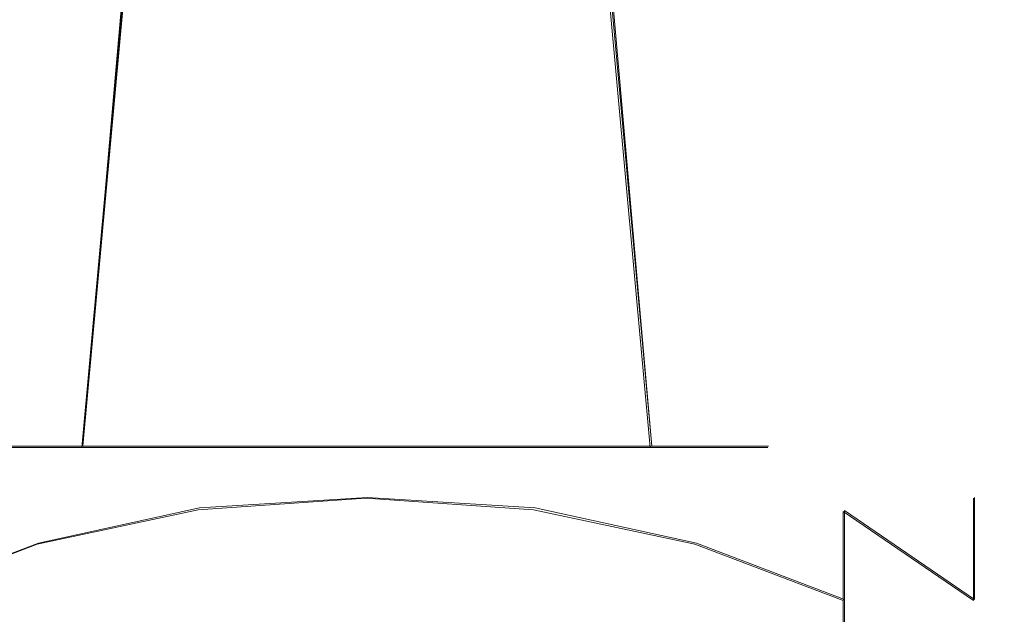
# Model space of a CAD drawing. Extents: x -47 to 101, y -281 to 0.
# Drawn here: x -43 to -36, y -74 to -70 of the extents above; entities that cross this region are included whole.
import ezdxf

# ---------------------------------------------------------------- set-up
doc = ezdxf.new("R2010")
doc.units = 0
doc.header["$LTSCALE"] = 500
doc.header["$MEASUREMENT"] = 0
doc.layers.add('DWXOUTLINES', color=7, linetype='Continuous')
doc.layers.add('FERRO_CHROM', color=7, linetype='Continuous')

msp = doc.modelspace()

# ---------------------------------------------------------------- linework, layer by layer
at = {"layer": 'DWXOUTLINES', "color": 0, "lineweight": 0}
for p, q in [((-41.99, -63.73, 14.79), (-42.81, -73.07, 15.61)), ((-39.29, -63.73, 14.79), (-38.47, -73.07, 15.61)), ((-42.08, -65.04, 12.01), (-42.81, -73.07, 11.28)), ((-39.2, -65.04, 12.01), (-38.47, -73.07, 11.28)), ((-43.19, -73.07, 11.74), (-43.47, -73.07, 12.27)), ((-43.19, -73.07, 15.15), (-43.47, -73.07, 14.62)), ((-43.19, -73.07, 11.74), (-42.81, -73.07, 11.28)), ((-42.81, -73.07, 15.61), (-43.19, -73.07, 15.15)), ((-42.81, -73.07, 11.28), (-42.34, -73.07, 10.9)), ((-42.34, -73.07, 15.99), (-42.81, -73.07, 15.61)), ((-41.81, -73.07, 10.61), (-42.34, -73.07, 10.9)), ((-41.81, -73.07, 16.28), (-42.34, -73.07, 15.99)), ((-41.81, -73.07, 10.61), (-41.24, -73.07, 10.44)), ((-41.24, -73.07, 16.45), (-41.81, -73.07, 16.28)), ((-41.24, -73.07, 10.44), (-40.64, -73.07, 10.38)), ((-40.64, -73.07, 16.51), (-41.24, -73.07, 16.45)), ((-40.04, -73.07, 10.44), (-40.64, -73.07, 10.38)), ((-40.04, -73.07, 16.45), (-40.64, -73.07, 16.51)), ((-39.47, -73.07, 16.28), (-40.04, -73.07, 16.45)), ((-40.04, -73.07, 10.44), (-39.47, -73.07, 10.61)), ((-38.94, -73.07, 15.99), (-39.47, -73.07, 16.28)), ((-39.47, -73.07, 10.61), (-38.94, -73.07, 10.9)), ((-38.47, -73.07, 15.61), (-38.94, -73.07, 15.99)), ((-38.94, -73.07, 10.9), (-38.47, -73.07, 11.28)), ((-38.09, -73.07, 15.15), (-38.47, -73.07, 15.61)), ((-38.47, -73.07, 11.28), (-38.09, -73.07, 11.74)), ((-37.81, -73.07, 14.62), (-38.09, -73.07, 15.15)), ((-38.09, -73.07, 11.74), (-37.81, -73.07, 12.27)), ((-37.64, -73.07, 14.04), (-37.81, -73.07, 14.62)), ((-37.81, -73.07, 12.27), (-37.64, -73.07, 12.85)), ((-37.58, -73.07, 13.44), (-37.64, -73.07, 14.04)), ((-37.64, -73.07, 12.85), (-37.58, -73.07, 13.44)), ((-41.92, -73.54, 8.91), (-40.64, -73.46, 8.82)), ((-41.92, -73.54, 18), (-40.64, -73.46, 18.09)), ((-40.64, -73.46, 8.82), (-39.36, -73.54, 8.91)), ((-40.64, -73.46, 18.09), (-39.36, -73.54, 18)), ((-36.01, -73.54, 12.55), (-36.01, -73.46, 13.45)), ((-36.01, -73.54, 14.36), (-36.01, -73.46, 13.45)), ((-43.15, -73.81, 9.17), (-41.92, -73.54, 8.91)), ((-43.15, -73.81, 17.73), (-41.92, -73.54, 18)), ((-38.13, -73.81, 9.17), (-39.36, -73.54, 8.91)), ((-38.13, -73.81, 17.73), (-39.36, -73.54, 18)), ((-37, -73.56, 10.43), (-36.01, -74.24, 10.88)), ((-37, -74.24, 9.6), (-37, -73.56, 10.43)), ((-37, -73.56, 16.48), (-37, -74.24, 17.31)), ((-37, -73.56, 16.48), (-36.01, -74.24, 16.03)), ((-36.01, -73.81, 11.68), (-36.01, -73.54, 12.55)), ((-36.01, -73.54, 14.36), (-36.01, -73.81, 15.23)), ((-44.28, -74.24, 9.6), (-43.15, -73.81, 9.17)), ((-44.28, -74.24, 17.31), (-43.15, -73.81, 17.73)), ((-38.13, -73.81, 9.17), (-37, -74.24, 9.6)), ((-38.13, -73.81, 17.73), (-37, -74.24, 17.31)), ((-36.01, -74.24, 10.88), (-36.01, -73.81, 11.68)), ((-36.01, -73.81, 15.23), (-36.01, -74.24, 16.03)), ((-37, -75.06, 8.92), (-37, -74.24, 9.6)), ((-37, -74.24, 17.31), (-37, -75.06, 17.98))]:
    msp.add_line(p, q, dxfattribs=at)
at = {"layer": 'FERRO_CHROM', "lineweight": 0}
for points, invisible_edges in [([(-43.7165, -73.0796, 13.4448), (-43.6576, -73.0796, 14.0427), (-42.6438, -65.048, 13.8411), (-42.6828, -65.048, 13.4448)], 14), ([(-43.6576, -73.0796, 12.8468), (-43.7165, -73.0796, 13.4448), (-42.6828, -65.048, 13.4448), (-42.6438, -65.048, 13.0484)], 14), ([(-43.4832, -73.0796, 12.2718), (-43.6576, -73.0796, 12.8468), (-42.6438, -65.048, 13.0484), (-42.5282, -65.048, 12.6673)], 14), ([(-43.6576, -73.0796, 14.0427), (-43.4832, -73.0796, 14.6177), (-42.5282, -65.048, 14.2222), (-42.6438, -65.048, 13.8411)], 14), ([(-43.4832, -73.0796, 14.6177), (-43.1999, -73.0796, 15.1477), (-42.3405, -65.048, 14.5734), (-42.5282, -65.048, 14.2222)], 14), ([(-43.1999, -73.0796, 11.7418), (-43.4832, -73.0796, 12.2718), (-42.5282, -65.048, 12.6673), (-42.3405, -65.048, 12.3161)], 14), ([(-43.1999, -73.0796, 15.1477), (-42.8187, -73.0796, 15.6121), (-42.0878, -65.048, 14.8813), (-42.3405, -65.048, 14.5734)], 12), ([(-42.8187, -73.0796, 11.2774), (-43.1999, -73.0796, 11.7418), (-42.3405, -65.048, 12.3161), (-42.0878, -65.048, 12.0082)], 14), ([(-42.3542, -73.0796, 10.8962), (-42.8187, -73.0796, 11.2774), (-42.0878, -65.048, 12.0082), (-41.78, -65.048, 11.7556)], 12), ([(-42.8187, -73.0796, 15.6121), (-42.3542, -73.0796, 15.9934), (-41.78, -65.048, 15.1339), (-42.0878, -65.048, 14.8813)], 14), ([(-42.3542, -73.0796, 15.9934), (-41.8243, -73.0796, 16.2766), (-41.4288, -65.048, 15.3216), (-41.78, -65.048, 15.1339)], 14), ([(-41.8243, -73.0796, 10.6129), (-42.3542, -73.0796, 10.8962), (-41.78, -65.048, 11.7556), (-41.4288, -65.048, 11.5679)], 14), ([(-41.8243, -73.0796, 16.2766), (-41.2493, -73.0796, 16.451), (-41.0476, -65.048, 15.4372), (-41.4288, -65.048, 15.3216)], 14), ([(-41.2493, -73.0796, 10.4385), (-41.8243, -73.0796, 10.6129), (-41.4288, -65.048, 11.5679), (-41.0477, -65.048, 11.4523)], 14), ([(-40.6513, -73.0796, 10.3796), (-41.2493, -73.0796, 10.4385), (-41.0477, -65.048, 11.4523), (-40.6513, -65.048, 11.4132)], 14), ([(-41.2493, -73.0796, 16.451), (-40.6513, -73.0796, 16.5099), (-40.6513, -65.048, 15.4763), (-41.0476, -65.048, 15.4372)], 14), ([(-40.6513, -73.0796, 16.5099), (-40.0534, -73.0796, 16.451), (-40.255, -65.048, 15.4372), (-40.6513, -65.048, 15.4763)], 14), ([(-40.0534, -73.0796, 10.4385), (-40.6513, -73.0796, 10.3796), (-40.6513, -65.048, 11.4132), (-40.255, -65.048, 11.4523)], 14), ([(-40.0534, -73.0796, 16.451), (-39.4784, -73.0796, 16.2766), (-39.8739, -65.048, 15.3216), (-40.255, -65.048, 15.4372)], 14), ([(-39.4784, -73.0796, 10.6129), (-40.0534, -73.0796, 10.4385), (-40.255, -65.048, 11.4523), (-39.8739, -65.048, 11.5679)], 14), ([(-39.4784, -73.0796, 16.2766), (-38.9484, -73.0796, 15.9933), (-39.5227, -65.048, 15.1339), (-39.8739, -65.048, 15.3216)], 14), ([(-38.9484, -73.0796, 10.8962), (-39.4784, -73.0796, 10.6129), (-39.8739, -65.048, 11.5679), (-39.5227, -65.048, 11.7556)], 14), ([(-38.9484, -73.0796, 15.9933), (-38.4839, -73.0796, 15.6121), (-39.2148, -65.048, 14.8813), (-39.5227, -65.048, 15.1339)], 12), ([(-38.4839, -73.0796, 11.2774), (-38.9484, -73.0796, 10.8962), (-39.5227, -65.048, 11.7556), (-39.2148, -65.048, 12.0082)], 14), ([(-38.4839, -73.0796, 15.6121), (-38.1028, -73.0796, 15.1477), (-38.9622, -65.048, 14.5734), (-39.2148, -65.048, 14.8813)], 14), ([(-38.1028, -73.0796, 11.7418), (-38.4839, -73.0796, 11.2774), (-39.2148, -65.048, 12.0082), (-38.9622, -65.048, 12.3161)], 12), ([(-38.1028, -73.0796, 15.1477), (-37.8195, -73.0796, 14.6177), (-38.7745, -65.048, 14.2222), (-38.9622, -65.048, 14.5734)], 14), ([(-37.8195, -73.0796, 12.2718), (-38.1028, -73.0796, 11.7418), (-38.9622, -65.048, 12.3161), (-38.7745, -65.048, 12.6673)], 14), ([(-37.8195, -73.0796, 14.6177), (-37.6451, -73.0796, 14.0427), (-38.6589, -65.048, 13.8411), (-38.7745, -65.048, 14.2222)], 14), ([(-37.6451, -73.0796, 12.8468), (-37.8195, -73.0796, 12.2718), (-38.7745, -65.048, 12.6673), (-38.6589, -65.048, 13.0484)], 14), ([(-37.6451, -73.0796, 14.0427), (-37.5862, -73.0796, 13.4448), (-38.6198, -65.048, 13.4448), (-38.6589, -65.048, 13.8411)], 14), ([(-37.5862, -73.0796, 13.4448), (-37.6451, -73.0796, 12.8468), (-38.6589, -65.048, 13.0484), (-38.6198, -65.048, 13.4448)], 14), ([(-41.9299, -71.6719, 13.453), (-40.6513, -71.5459, 13.453), (-40.6513, -71.6719, 12.1744), (-41.9299, -71.7954, 12.199)], 15), ([(-41.9299, -71.7954, 14.7071), (-40.6513, -71.6719, 14.7316), (-40.6513, -71.5459, 13.453), (-41.9299, -71.6719, 13.453)], 15), ([(-40.6513, -71.5459, 13.453), (-39.3727, -71.6719, 13.453), (-39.3727, -71.7954, 12.199), (-40.6513, -71.6719, 12.1744)], 15), ([(-40.6513, -71.6719, 14.7316), (-39.3727, -71.7954, 14.7071), (-39.3727, -71.6719, 13.453), (-40.6513, -71.5459, 13.453)], 15), ([(-43.1594, -72.0448, 13.453), (-41.9299, -71.6719, 13.453), (-41.9299, -71.7954, 12.199), (-43.1594, -72.1612, 12.2717)], 15), ([(-43.1594, -72.1612, 14.6343), (-41.9299, -71.7954, 14.7071), (-41.9299, -71.6719, 13.453), (-43.1594, -72.0448, 13.453)], 15), ([(-41.9299, -71.7954, 12.199), (-40.6513, -71.6719, 12.1744), (-40.6513, -72.0448, 10.9449), (-41.9299, -72.1612, 10.9931)], 15), ([(-41.9299, -72.1612, 15.9129), (-40.6513, -72.0448, 15.9611), (-40.6513, -71.6719, 14.7316), (-41.9299, -71.7954, 14.7071)], 15), ([(-40.6513, -71.6719, 12.1744), (-39.3727, -71.7954, 12.199), (-39.3727, -72.1612, 10.9931), (-40.6513, -72.0448, 10.9449)], 15), ([(-40.6513, -72.0448, 15.9611), (-39.3727, -72.1612, 15.9129), (-39.3727, -71.7954, 14.7071), (-40.6513, -71.6719, 14.7316)], 15), ([(-39.3727, -71.6719, 13.453), (-38.1432, -72.0448, 13.453), (-38.1432, -72.1612, 12.2717), (-39.3727, -71.7954, 12.199)], 15), ([(-39.3727, -71.7954, 14.7071), (-38.1432, -72.1612, 14.6343), (-38.1432, -72.0448, 13.453), (-39.3727, -71.6719, 13.453)], 15), ([(-43.1594, -72.1612, 12.2717), (-41.9299, -71.7954, 12.199), (-41.9299, -72.1612, 10.9931), (-43.1594, -72.5057, 11.1359)], 15), ([(-43.1594, -72.5057, 15.7702), (-41.9299, -72.1612, 15.9129), (-41.9299, -71.7954, 14.7071), (-43.1594, -72.1612, 14.6343)], 15), ([(-39.3727, -71.7954, 12.199), (-38.1432, -72.1612, 12.2717), (-38.1432, -72.5057, 11.1359), (-39.3727, -72.1612, 10.9931)], 15), ([(-39.3727, -72.1612, 15.9129), (-38.1432, -72.5057, 15.7702), (-38.1432, -72.1612, 14.6343), (-39.3727, -71.7954, 14.7071)], 15), ([(-44.2925, -72.6505, 13.453), (-43.1594, -72.0448, 13.453), (-43.1594, -72.1612, 12.2717), (-44.2925, -72.7552, 12.3899)], 15), ([(-44.2925, -72.7552, 14.5161), (-43.1594, -72.1612, 14.6343), (-43.1594, -72.0448, 13.453), (-44.2925, -72.6505, 13.453)], 15), ([(-41.9299, -72.1612, 10.9931), (-40.6513, -72.0448, 10.9449), (-40.6513, -72.6505, 9.8118), (-41.9299, -72.7552, 9.8818)], 15), ([(-41.9299, -72.7552, 17.0242), (-40.6513, -72.6505, 17.0942), (-40.6513, -72.0448, 15.9611), (-41.9299, -72.1612, 15.9129)], 15), ([(-40.6513, -72.0448, 10.9449), (-39.3727, -72.1612, 10.9931), (-39.3727, -72.7552, 9.8818), (-40.6513, -72.6505, 9.8118)], 15), ([(-40.6513, -72.6505, 17.0942), (-39.3727, -72.7552, 17.0242), (-39.3727, -72.1612, 15.9129), (-40.6513, -72.0448, 15.9611)], 15), ([(-38.1432, -72.0448, 13.453), (-37.0101, -72.6505, 13.453), (-37.0101, -72.7552, 12.3899), (-38.1432, -72.1612, 12.2717)], 15), ([(-38.1432, -72.1612, 14.6343), (-37.0101, -72.7552, 14.5161), (-37.0101, -72.6505, 13.453), (-38.1432, -72.0448, 13.453)], 15), ([(-44.2925, -72.7552, 12.3899), (-43.1594, -72.1612, 12.2717), (-43.1594, -72.5057, 11.1359), (-44.2925, -73.0653, 11.3676)], 15), ([(-44.2925, -73.0653, 15.5384), (-43.1594, -72.5057, 15.7702), (-43.1594, -72.1612, 14.6343), (-44.2925, -72.7552, 14.5161)], 15), ([(-43.1594, -72.5057, 11.1359), (-41.9299, -72.1612, 10.9931), (-41.9299, -72.7552, 9.8818), (-43.1594, -73.0653, 10.089)], 15), ([(-43.1594, -73.0653, 16.817), (-41.9299, -72.7552, 17.0242), (-41.9299, -72.1612, 15.9129), (-43.1594, -72.5057, 15.7702)], 15), ([(-39.3727, -72.1612, 10.9931), (-38.1432, -72.5057, 11.1359), (-38.1432, -73.0653, 10.089), (-39.3727, -72.7552, 9.8818)], 15), ([(-39.3727, -72.7552, 17.0242), (-38.1432, -73.0653, 16.817), (-38.1432, -72.5057, 15.7702), (-39.3727, -72.1612, 15.9129)], 15), ([(-38.1432, -72.1612, 12.2717), (-37.0101, -72.7552, 12.3899), (-37.0101, -73.0653, 11.3676), (-38.1432, -72.5057, 11.1359)], 15), ([(-38.1432, -72.5057, 15.7702), (-37.0101, -73.0653, 15.5384), (-37.0101, -72.7552, 14.5161), (-38.1432, -72.1612, 14.6343)], 15), ([(-44.2925, -73.0653, 11.3676), (-43.1594, -72.5057, 11.1359), (-43.1594, -73.0653, 10.089), (-44.2925, -73.5689, 10.4255)], 15), ([(-44.2925, -73.5689, 16.4806), (-43.1594, -73.0653, 16.817), (-43.1594, -72.5057, 15.7702), (-44.2925, -73.0653, 15.5384)], 15), ([(-38.1432, -72.5057, 11.1359), (-37.0101, -73.0653, 11.3676), (-37.0101, -73.5689, 10.4255), (-38.1432, -73.0653, 10.089)], 15), ([(-38.1432, -73.0653, 16.817), (-37.0101, -73.5689, 16.4805), (-37.0101, -73.0653, 15.5384), (-38.1432, -72.5057, 15.7702)], 15), ([(-41.9299, -72.7552, 9.8818), (-40.6513, -72.6505, 9.8118), (-40.6513, -73.4655, 8.8187), (-41.9299, -73.5546, 8.9077)], 11), ([(-41.9299, -73.5546, 17.9983), (-40.6513, -73.4655, 18.0874), (-40.6513, -72.6505, 17.0942), (-41.9299, -72.7552, 17.0242)], 15), ([(-40.6513, -72.6505, 9.8118), (-39.3727, -72.7552, 9.8818), (-39.3727, -73.5546, 8.9077), (-40.6513, -73.4655, 8.8187)], 11), ([(-40.6513, -73.4655, 18.0874), (-39.3727, -73.5546, 17.9983), (-39.3727, -72.7552, 17.0242), (-40.6513, -72.6505, 17.0942)], 15), ([(-37.0101, -72.6505, 13.453), (-36.017, -73.4655, 13.453), (-36.017, -73.5546, 12.5489), (-37.0101, -72.7552, 12.3899)], 15), ([(-37.0101, -72.7552, 14.5161), (-36.017, -73.5546, 14.3571), (-36.017, -73.4655, 13.453), (-37.0101, -72.6505, 13.453)], 15), ([(-43.1594, -73.0653, 10.089), (-41.9299, -72.7552, 9.8818), (-41.9299, -73.5546, 8.9077), (-43.1594, -73.8183, 9.1715)], 11), ([(-43.1594, -73.8183, 17.7346), (-41.9299, -73.5546, 17.9983), (-41.9299, -72.7552, 17.0242), (-43.1594, -73.0653, 16.817)], 15), ([(-39.3727, -72.7552, 9.8818), (-38.1432, -73.0653, 10.089), (-38.1432, -73.8183, 9.1715), (-39.3727, -73.5546, 8.9077)], 11), ([(-39.3727, -73.5546, 17.9983), (-38.1432, -73.8183, 17.7346), (-38.1432, -73.0653, 16.817), (-39.3727, -72.7552, 17.0242)], 15), ([(-37.0101, -72.7552, 12.3899), (-36.017, -73.5546, 12.5489), (-36.017, -73.8183, 11.6795), (-37.0101, -73.0653, 11.3676)], 15), ([(-37.0101, -73.0653, 15.5384), (-36.017, -73.8183, 15.2265), (-36.017, -73.5546, 14.3571), (-37.0101, -72.7552, 14.5161)], 13), ([(-44.2925, -73.5689, 10.4255), (-43.1594, -73.0653, 10.089), (-43.1594, -73.8183, 9.1715), (-44.2925, -74.2466, 9.5997)], 3), ([(-44.2925, -74.2466, 17.3063), (-43.1594, -73.8183, 17.7346), (-43.1594, -73.0653, 16.817), (-44.2925, -73.5689, 16.4806)], 15), ([(-38.1432, -73.0653, 10.089), (-37.0101, -73.5689, 10.4255), (-37.0101, -74.2466, 9.5997), (-38.1432, -73.8183, 9.1715)], 11), ([(-38.1432, -73.8183, 17.7346), (-37.0101, -74.2466, 17.3063), (-37.0101, -73.5689, 16.4805), (-38.1432, -73.0653, 16.817)], 15), ([(-37.0101, -73.0653, 11.3676), (-36.017, -73.8183, 11.6795), (-36.017, -74.2466, 10.8783), (-37.0101, -73.5689, 10.4255)], 11), ([(-37.0101, -73.5689, 16.4805), (-36.017, -74.2466, 16.0277), (-36.017, -73.8183, 15.2265), (-37.0101, -73.0653, 15.5384)], 15), ([(-41.9299, -73.5546, 8.9077), (-40.6513, -73.4655, 8.8187), (-40.6513, -74.4587, 8.0036), (-41.9299, -74.5287, 8.1083)], 15), ([(-41.9299, -74.5287, 18.7977), (-40.6513, -74.4587, 18.9024), (-40.6513, -73.4655, 18.0874), (-41.9299, -73.5546, 17.9983)], 11), ([(-40.6513, -73.4655, 8.8187), (-39.3727, -73.5546, 8.9077), (-39.3727, -74.5287, 8.1083), (-40.6513, -74.4587, 8.0036)], 15), ([(-40.6513, -74.4587, 18.9024), (-39.3727, -74.5287, 18.7977), (-39.3727, -73.5546, 17.9983), (-40.6513, -73.4655, 18.0874)], 11), ([(-36.017, -73.4655, 13.453), (-35.2019, -74.4587, 13.453), (-35.2019, -74.5287, 12.7427), (-36.017, -73.5546, 12.5489)], 5), ([(-36.017, -73.5546, 14.3571), (-35.2019, -74.5287, 14.1634), (-35.2019, -74.4587, 13.453), (-36.017, -73.4655, 13.453)], 5), ([(-43.1594, -73.8183, 9.1715), (-41.9299, -73.5546, 8.9077), (-41.9299, -74.5287, 8.1083), (-43.1594, -74.7359, 8.4184)], 15), ([(-43.1594, -74.7359, 18.4876), (-41.9299, -74.5287, 18.7977), (-41.9299, -73.5546, 17.9983), (-43.1594, -73.8183, 17.7346)], 11), ([(-39.3727, -73.5546, 8.9077), (-38.1432, -73.8183, 9.1715), (-38.1432, -74.7359, 8.4184), (-39.3727, -74.5287, 8.1083)], 15), ([(-39.3727, -74.5287, 18.7977), (-38.1432, -74.7359, 18.4876), (-38.1432, -73.8183, 17.7346), (-39.3727, -73.5546, 17.9983)], 11), ([(-37.0101, -73.5689, 10.4255), (-36.017, -74.2466, 10.8783), (-36.017, -74.8229, 10.1761), (-37.0101, -74.2466, 9.5997)], 7), ([(-37.0101, -74.2466, 17.3063), (-36.017, -74.8229, 16.73), (-36.017, -74.2466, 16.0277), (-37.0101, -73.5689, 16.4805)], 3), ([(-36.017, -73.5546, 12.5489), (-35.2019, -74.5287, 12.7427), (-35.2019, -74.7359, 12.0596), (-36.017, -73.8183, 11.6795)], 5), ([(-36.017, -73.8183, 15.2265), (-35.2019, -74.7359, 14.8464), (-35.2019, -74.5287, 14.1634), (-36.017, -73.5546, 14.3571)], 13), ([(-44.2925, -74.2466, 9.5997), (-43.1594, -73.8183, 9.1715), (-43.1594, -74.7359, 8.4184), (-44.2925, -75.0724, 8.922)], 15), ([(-44.2925, -75.0724, 17.984), (-43.1594, -74.7359, 18.4876), (-43.1594, -73.8183, 17.7346), (-44.2925, -74.2466, 17.3063)], 3), ([(-38.1432, -73.8183, 9.1715), (-37.0101, -74.2466, 9.5997), (-37.0101, -75.0724, 8.922), (-38.1432, -74.7359, 8.4184)], 15), ([(-38.1432, -74.7359, 18.4876), (-37.0101, -75.0724, 17.984), (-37.0101, -74.2466, 17.3063), (-38.1432, -73.8183, 17.7346)], 11), ([(-36.017, -73.8183, 11.6795), (-35.2019, -74.7359, 12.0596), (-35.2019, -75.0723, 11.4301), (-36.017, -74.2466, 10.8783)], 5), ([(-36.017, -74.2466, 16.0277), (-35.2019, -75.0724, 15.476), (-35.2019, -74.7359, 14.8464), (-36.017, -73.8183, 15.2265)], 5), ([(-37.0101, -74.2466, 9.5997), (-36.017, -74.8229, 10.1761), (-36.017, -75.5252, 9.5997), (-37.0101, -75.0724, 8.922)], 3), ([(-37.0101, -75.0724, 17.984), (-36.017, -75.5252, 17.3063), (-36.017, -74.8229, 16.73), (-37.0101, -74.2466, 17.3063)], 7), ([(-36.017, -74.2466, 10.8783), (-35.2019, -75.0723, 11.4301), (-35.2019, -75.5252, 10.8783), (-36.017, -74.8229, 10.1761)], 13), ([(-36.017, -74.8229, 16.73), (-35.2019, -75.5252, 16.0277), (-35.2019, -75.0724, 15.476), (-36.017, -74.2466, 16.0277)], 13)]:
    msp.add_3dface(points, dxfattribs=dict(at, invisible_edges=invisible_edges))

doc.saveas('drawing.dxf')
